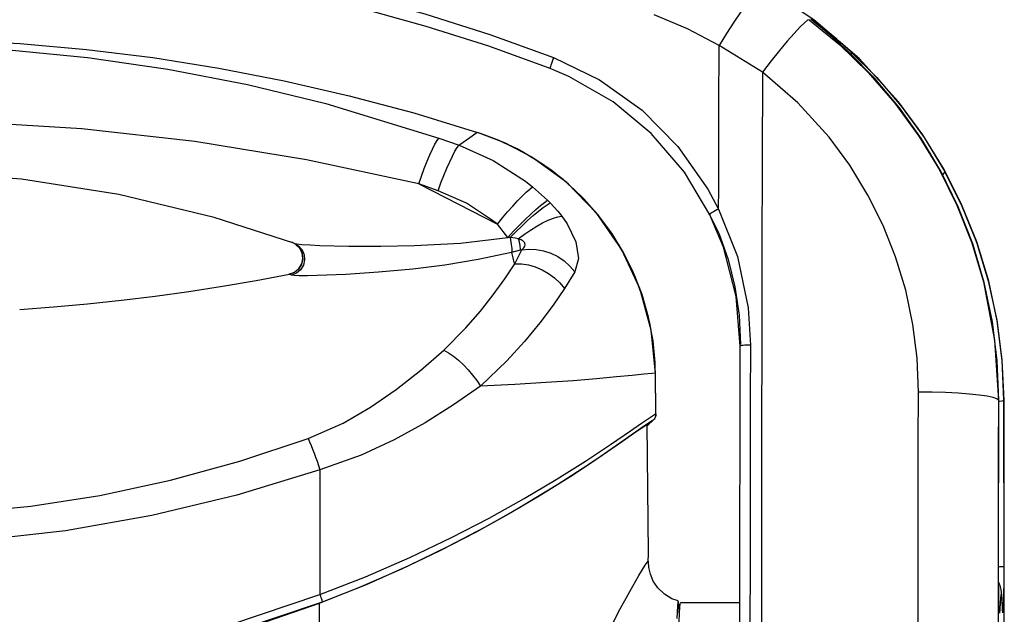
# Model space of a CAD drawing. Units: inches. Extents: x 561 to 1337, y 0 to 1080.
# Drawn here: x 985 to 1059, y 602 to 647 of the extents above; entities that cross this region are included whole.
import ezdxf

# ---------------------------------------------------------------- set-up
doc = ezdxf.new("R2010")
doc.units = ezdxf.units.IN
doc.header["$MEASUREMENT"] = 0

# ---------------------------------------------------------------- blocks, each defined once
blk = doc.blocks.new('block 37')
at = {"color": 7, "lineweight": 25, "true_color": 0xffffff}
blk.add_lwpolyline([(1058.713, 602.299), (1058.711, 602.33), (1058.705, 602.469), (1058.697, 602.748), (1058.688, 603.166)], dxfattribs=at)
blk = doc.blocks.new('block 39')
at = {"color": 7, "lineweight": 25, "true_color": 0xffffff}
blk.add_lwpolyline([(1058.969, 602.491), (1058.961, 602.662), (1058.931, 603.176), (1058.893, 603.604), (1058.856, 603.845), (1058.807, 604.048), (1058.735, 604.253), (1058.676, 604.371)], dxfattribs=at)
blk = doc.blocks.new('block 41')
at = {"color": 7, "lineweight": 25, "true_color": 0xffffff}
blk.add_open_spline([(1045.172, 646.211), (1045.172, 646.211), (1045.152, 646.227), (1045.152, 646.227), (1045.152, 646.227), (1044.926, 646.414), (1044.926, 646.414), (1044.926, 646.414), (1044.782, 646.536), (1044.782, 646.536), (1044.782, 646.536), (1044.751, 646.564), (1044.751, 646.564)], degree=3, knots=[0, 0, 0, 0, 1, 1, 1, 2, 2, 2, 3, 3, 3, 4, 4, 4, 4], dxfattribs=at)
blk = doc.blocks.new('block 42')
at = {"color": 7, "lineweight": 25, "true_color": 0xffffff}
blk.add_lwpolyline([(1047.531, 644.292), (1047.136, 644.656), (1046.491, 645.223), (1045.951, 645.677), (1045.738, 645.848)], dxfattribs=at)
blk = doc.blocks.new('block 43')
at = {"color": 7, "lineweight": 25, "true_color": 0xffffff}
blk.add_open_spline([(1058.978, 602.303), (1058.978, 602.304), (1058.974, 602.384), (1058.974, 602.384), (1058.974, 602.384), (1058.972, 602.432), (1058.972, 602.432)], degree=3, knots=[0, 0, 0, 0, 1, 1, 1, 2, 2, 2, 2], dxfattribs=at)
blk = doc.blocks.new('block 44')
at = {"color": 7, "lineweight": 25, "true_color": 0xffffff}
blk.add_lwpolyline([(1039.209, 602.834), (1034.751, 602.834)], dxfattribs=at)
blk = doc.blocks.new('block 46')
at = {"color": 7, "lineweight": 25, "true_color": 0xffffff}
blk.add_lwpolyline([(1032.321, 605.924), (1032.329, 606.559), (1032.237, 616.267)], dxfattribs=at)
blk = doc.blocks.new('block 52')
at = {"color": 7, "lineweight": 25, "true_color": 0xffffff}
blk.add_lwpolyline([(1034.574, 602.98), (1034.092, 603.152), (1033.532, 603.498), (1033.047, 603.966), (1032.702, 604.476), (1032.478, 604.998), (1032.36, 605.507), (1032.332, 605.924)], dxfattribs=at)
blk = doc.blocks.new('block 67')
at = {"color": 7, "lineweight": 25, "true_color": 0xffffff}
blk.add_lwpolyline([(1005.734, 629.842), (1005.753, 629.831), (1005.844, 629.769), (1005.982, 629.648), (1006.17, 629.399), (1006.3, 629.078), (1006.334, 628.689), (1006.235, 628.284), (1006.007, 627.933), (1005.744, 627.717), (1005.482, 627.594), (1005.289, 627.551)], dxfattribs=at)
blk = doc.blocks.new('block 68')
at = {"color": 7, "lineweight": 25, "true_color": 0xffffff}
blk.add_lwpolyline([(1032.88, 617.044), (1032.866, 620.205)], dxfattribs=at)
blk = doc.blocks.new('block 69')
at = {"color": 7, "lineweight": 25, "true_color": 0xffffff}
blk.add_lwpolyline([(1032.848, 620.279), (1032.839, 620.911), (1032.679, 622.538), (1032.343, 624.313), (1031.852, 626.022), (1031.218, 627.65), (1030.453, 629.19), (1029.57, 630.633), (1028.579, 631.974), (1027.495, 633.206), (1026.328, 634.324), (1025.092, 635.327), (1023.8, 636.21), (1022.464, 636.974), (1021.098, 637.618), (1019.713, 638.144), (1019.473, 638.215)], dxfattribs=at)
blk = doc.blocks.new('block 311')
at = {"color": 7, "lineweight": 25, "true_color": 0xffffff}
blk.add_lwpolyline([(985.953, 652.208), (990.903, 651.852), (995.833, 651.304), (1000.768, 650.56), (1005.669, 649.624), (1010.621, 648.475), (1015.522, 647.13), (1020.395, 645.581), (1025.201, 643.839)], dxfattribs=at)
blk = doc.blocks.new('block 312')
at = {"color": 7, "lineweight": 25, "true_color": 0xffffff}
blk.add_lwpolyline([(1025.201, 643.839), (1025.142, 643.688), (1025.087, 643.539), (1025.038, 643.398), (1024.997, 643.271), (1024.966, 643.165), (1024.947, 643.084), (1024.94, 643.033), (1024.946, 643.013)], dxfattribs=at)
blk = doc.blocks.new('block 313')
at = {"color": 7, "lineweight": 25, "true_color": 0xffffff}
blk.add_lwpolyline([(1024.946, 643.013), (1020.318, 644.69), (1015.628, 646.187), (1010.852, 647.509), (1006.026, 648.646), (1001.064, 649.609), (996.066, 650.376), (991.006, 650.947), (985.927, 651.315)], dxfattribs=at)
blk = doc.blocks.new('block 315')
at = {"color": 7, "lineweight": 25, "true_color": 0xffffff}
blk.add_lwpolyline([(1052.639, 618.692), (1052.537, 621.242), (1052.224, 623.773), (1051.684, 626.34), (1050.926, 628.851), (1049.984, 631.22), (1048.847, 633.502), (1047.479, 635.743), (1045.92, 637.858), (1043.576, 640.438), (1040.903, 642.758)], dxfattribs=at)
blk = doc.blocks.new('block 316')
at = {"color": 7, "lineweight": 25, "true_color": 0xffffff}
blk.add_lwpolyline([(1052.611, 588.382), (1052.612, 592.177), (1052.614, 595.971), (1052.616, 599.764), (1052.619, 603.555), (1052.623, 607.344), (1052.627, 611.13), (1052.633, 614.913), (1052.639, 618.692)], dxfattribs=at)
blk = doc.blocks.new('block 318')
at = {"color": 7, "lineweight": 25, "true_color": 0xffffff}
blk.add_lwpolyline([(1040.903, 642.758), (1040.884, 636.062), (1040.868, 629.345), (1040.854, 622.612), (1040.842, 615.863), (1040.833, 609.102), (1040.826, 602.332), (1040.821, 595.556), (1040.819, 588.775)], dxfattribs=at)
blk = doc.blocks.new('block 328')
at = {"color": 7, "lineweight": 25, "true_color": 0xffffff}
blk.add_lwpolyline([(1058.652, 618.088), (1058.545, 618.189), (1058.264, 618.288), (1057.818, 618.381), (1057.218, 618.466), (1056.482, 618.54), (1055.631, 618.601), (1054.688, 618.647), (1053.682, 618.678), (1052.639, 618.692)], dxfattribs=at)
blk = doc.blocks.new('block 329')
at = {"color": 7, "lineweight": 25, "true_color": 0xffffff}
blk.add_lwpolyline([(1058.652, 618.088), (1058.645, 614.118), (1058.64, 610.143), (1058.635, 606.166), (1058.631, 602.185), (1058.628, 598.202), (1058.626, 594.217), (1058.625, 590.231), (1058.624, 586.245)], dxfattribs=at)
blk = doc.blocks.new('block 334')
at = {"color": 7, "lineweight": 25, "true_color": 0xffffff}
blk.add_lwpolyline([(1037.613, 632.455), (1037.616, 633.995), (1037.62, 635.534), (1037.624, 637.072), (1037.629, 638.609), (1037.633, 640.144), (1037.637, 641.679), (1037.642, 643.212), (1037.646, 644.744)], dxfattribs=at)
blk = doc.blocks.new('block 335')
at = {"color": 7, "lineweight": 25, "true_color": 0xffffff}
blk.add_lwpolyline([(1040.903, 642.758), (1037.646, 644.744)], dxfattribs=at)
blk = doc.blocks.new('block 336')
at = {"color": 7, "lineweight": 25, "true_color": 0xffffff}
blk.add_lwpolyline([(1040, 622.22), (1039.992, 618.055), (1039.986, 613.885), (1039.98, 609.711), (1039.975, 605.533), (1039.972, 601.353), (1039.969, 597.17), (1039.967, 592.985), (1039.966, 588.799)], dxfattribs=at)
blk = doc.blocks.new('block 337')
at = {"color": 7, "lineweight": 25, "true_color": 0xffffff}
blk.add_lwpolyline([(1037.613, 632.455), (1039.022, 628.89), (1039.833, 625.025), (1040, 622.22)], dxfattribs=at)
blk = doc.blocks.new('block 343')
at = {"color": 7, "lineweight": 25, "true_color": 0xffffff}
blk.add_lwpolyline([(1037.646, 644.744), (1035.27, 646.01), (1032.763, 647.06)], dxfattribs=at)
blk = doc.blocks.new('block 344')
at = {"color": 7, "lineweight": 25, "true_color": 0xffffff}
blk.add_lwpolyline([(1025.201, 643.839), (1028.651, 642.167), (1031.856, 639.878), (1034.547, 637.167), (1036.807, 633.959), (1037.613, 632.455)], dxfattribs=at)
blk = doc.blocks.new('block 345')
at = {"color": 7, "lineweight": 25, "true_color": 0xffffff}
blk.add_lwpolyline([(1039.202, 588.793), (1039.203, 592.969), (1039.205, 597.145), (1039.208, 601.319), (1039.212, 605.49), (1039.217, 609.659), (1039.222, 613.823), (1039.229, 617.984), (1039.236, 622.139)], dxfattribs=at)
blk = doc.blocks.new('block 346')
at = {"color": 7, "lineweight": 25, "true_color": 0xffffff}
blk.add_lwpolyline([(1040, 622.22), (1039.85, 622.219), (1039.706, 622.214), (1039.572, 622.207), (1039.456, 622.197), (1039.361, 622.185), (1039.291, 622.171), (1039.248, 622.155), (1039.236, 622.139)], dxfattribs=at)
blk = doc.blocks.new('block 351')
at = {"color": 7, "lineweight": 25, "true_color": 0xffffff}
blk.add_lwpolyline([(1044.432, 646.691), (1044.304, 646.654), (1044.064, 646.465), (1043.72, 646.129), (1043.283, 645.658), (1042.765, 645.066), (1042.184, 644.371), (1041.557, 643.593), (1040.903, 642.758)], dxfattribs=at)
blk = doc.blocks.new('block 352')
at = {"color": 7, "lineweight": 25, "true_color": 0xffffff}
blk.add_lwpolyline([(1044.432, 646.691), (1046.732, 644.801), (1048.866, 642.728), (1050.873, 640.416), (1052.674, 637.943), (1054.215, 635.402), (1055.539, 632.741), (1056.665, 629.9), (1057.545, 626.972), (1058.373, 622.6), (1058.652, 618.088)], dxfattribs=at)
blk = doc.blocks.new('block 353')
at = {"color": 7, "lineweight": 25, "true_color": 0xffffff}
blk.add_lwpolyline([(1039.236, 622.139), (1038.931, 625.866), (1037.974, 629.589), (1036.955, 632.022)], dxfattribs=at)
blk = doc.blocks.new('block 354')
at = {"color": 7, "lineweight": 25, "true_color": 0xffffff}
blk.add_lwpolyline([(1037.613, 632.455), (1037.477, 632.387), (1037.347, 632.318), (1037.229, 632.25), (1037.127, 632.186), (1037.046, 632.13), (1036.989, 632.082), (1036.958, 632.046), (1036.955, 632.022)], dxfattribs=at)
blk = doc.blocks.new('block 359')
at = {"color": 7, "lineweight": 25, "true_color": 0xffffff}
blk.add_lwpolyline([(1036.955, 632.022), (1035.044, 635.216), (1032.549, 638.124), (1029.678, 640.504), (1026.342, 642.421), (1024.946, 643.013)], dxfattribs=at)
blk = doc.blocks.new('block 371')
at = {"color": 7, "lineweight": 25, "true_color": 0xffffff}
blk.add_lwpolyline([(1040.884, 649.05), (1040.731, 649.014), (1040.485, 648.81), (1040.154, 648.444), (1039.747, 647.928), (1039.277, 647.278), (1038.759, 646.514), (1038.21, 645.66), (1037.646, 644.744)], dxfattribs=at)
blk = doc.blocks.new('block 377')
at = {"color": 7, "lineweight": 25, "true_color": 0xffffff}
blk.add_lwpolyline([(1044.769, 646.691), (1041.212, 649.05)], dxfattribs=at)
blk = doc.blocks.new('block 378')
at = {"color": 7, "lineweight": 25, "true_color": 0xffffff}
blk.add_lwpolyline([(1059.077, 618.088), (1058.948, 621.072), (1058.572, 624.034), (1057.927, 627.039), (1057.028, 629.978), (1055.916, 632.751), (1054.577, 635.422), (1052.97, 638.045), (1051.145, 640.522), (1048.174, 643.779), (1046.632, 645.099)], dxfattribs=at)
blk = doc.blocks.new('block 379')
at = {"color": 7, "lineweight": 25, "true_color": 0xffffff}
blk.add_lwpolyline([(1046.243, 645.431), (1044.769, 646.691)], dxfattribs=at)
blk = doc.blocks.new('block 380')
at = {"color": 7, "lineweight": 25, "true_color": 0xffffff}
blk.add_lwpolyline([(1059.077, 618.088), (1059.045, 618.088)], dxfattribs=at)
blk = doc.blocks.new('block 381')
at = {"color": 7, "lineweight": 25, "true_color": 0xffffff}
blk.add_lwpolyline([(1054.599, 635.299), (1055.907, 632.679), (1056.999, 629.954), (1057.886, 627.061), (1058.527, 624.098), (1058.912, 621.117), (1059.045, 618.088)], dxfattribs=at)
blk = doc.blocks.new('block 382')
at = {"color": 7, "lineweight": 25, "true_color": 0xffffff}
blk.add_lwpolyline([(1047.536, 644.31), (1049.509, 642.341), (1051.351, 640.189), (1053.064, 637.828), (1054.599, 635.299)], dxfattribs=at)
blk = doc.blocks.new('block 383')
at = {"color": 7, "lineweight": 25, "true_color": 0xffffff}
blk.add_lwpolyline([(1047.35, 644.31), (1046.195, 645.351), (1045.278, 646.123), (1045.171, 646.211)], dxfattribs=at)
blk = doc.blocks.new('block 384')
at = {"color": 7, "lineweight": 25, "true_color": 0xffffff}
blk.add_lwpolyline([(1045.74, 645.85), (1045.769, 645.827), (1046.314, 645.383), (1046.923, 644.862), (1047.536, 644.31)], dxfattribs=at)
blk = doc.blocks.new('block 385')
at = {"color": 7, "lineweight": 25, "true_color": 0xffffff}
blk.add_lwpolyline([(1054.317, 635.299), (1052.859, 637.74), (1051.213, 640.057), (1049.364, 642.265), (1047.35, 644.31)], dxfattribs=at)
blk = doc.blocks.new('block 386')
at = {"color": 7, "lineweight": 25, "true_color": 0xffffff}
blk.add_lwpolyline([(1058.684, 618.088), (1058.566, 621.04), (1058.207, 623.968), (1057.589, 626.934), (1056.726, 629.831), (1055.638, 632.61), (1054.317, 635.299)], dxfattribs=at)
blk = doc.blocks.new('block 387')
at = {"color": 7, "lineweight": 25, "true_color": 0xffffff}
blk.add_lwpolyline([(1058.684, 618.088), (1058.652, 618.088)], dxfattribs=at)
blk = doc.blocks.new('block 390')
at = {"color": 7, "lineweight": 25, "true_color": 0xffffff}
blk.add_lwpolyline([(1058.672, 605.591), (1058.684, 618.088)], dxfattribs=at)
blk = doc.blocks.new('block 391')
at = {"color": 7, "lineweight": 25, "true_color": 0xffffff}
blk.add_lwpolyline([(1058.689, 603.166), (1058.682, 603.545), (1058.674, 604.583), (1058.672, 605.591)], dxfattribs=at)
blk = doc.blocks.new('block 392')
at = {"color": 7, "lineweight": 25, "true_color": 0xffffff}
blk.add_lwpolyline([(1058.975, 602.322), (1058.928, 603.152), (1058.878, 603.534), (1058.83, 603.435), (1058.781, 602.853), (1058.754, 602.322)], dxfattribs=at)
blk = doc.blocks.new('block 393')
at = {"color": 7, "lineweight": 25, "true_color": 0xffffff}
blk.add_lwpolyline([(1059.057, 605.591), (1059.054, 604.451), (1059.045, 603.429), (1059.03, 602.642), (1059.012, 602.176), (1058.992, 602.082), (1058.975, 602.322)], dxfattribs=at)
blk = doc.blocks.new('block 394')
at = {"color": 7, "lineweight": 25, "true_color": 0xffffff}
blk.add_lwpolyline([(1059.045, 618.088), (1059.057, 605.591)], dxfattribs=at)
blk = doc.blocks.new('block 395')
at = {"color": 7, "lineweight": 25, "true_color": 0xffffff}
blk.add_lwpolyline([(1059.1, 599.587), (1059.098, 602.185), (1059.094, 606.166), (1059.089, 610.143), (1059.084, 614.118), (1059.077, 618.088)], dxfattribs=at)
blk = doc.blocks.new('block 413')
at = {"color": 7, "lineweight": 25, "true_color": 0xffffff}
blk.add_lwpolyline([(1054.599, 635.299), (1054.603, 635.284), (1054.593, 635.223), (1054.446, 635.035)], dxfattribs=at)
blk = doc.blocks.new('block 414')
at = {"color": 7, "lineweight": 25, "true_color": 0xffffff}
blk.add_lwpolyline([(1034.751, 570.454), (1034.722, 570.542), (1034.693, 570.807), (1034.664, 571.246), (1034.636, 571.853), (1034.61, 572.623), (1034.585, 573.546), (1034.562, 574.612), (1034.541, 575.81), (1034.523, 577.127), (1034.507, 578.549), (1034.493, 580.059), (1034.483, 581.641), (1034.475, 583.278), (1034.47, 584.951), (1034.469, 586.644), (1034.47, 588.336), (1034.475, 590.01), (1034.483, 591.647), (1034.493, 593.229), (1034.507, 594.739), (1034.523, 596.16), (1034.541, 597.477), (1034.562, 598.675), (1034.585, 599.742), (1034.61, 600.665), (1034.636, 601.434), (1034.664, 602.041), (1034.693, 602.48), (1034.722, 602.745), (1034.751, 602.834)], dxfattribs=at)
blk = doc.blocks.new('block 463')
at = {"color": 7, "lineweight": 25, "true_color": 0xffffff}
blk.add_lwpolyline([(1034.659, 601.88), (1034.619, 602.616), (1034.591, 602.886), (1034.562, 602.971), (1034.536, 602.873), (1034.51, 602.616), (1034.458, 601.664)], dxfattribs=at)
blk = doc.blocks.new('block 498')
at = {"color": 7, "lineweight": 25, "true_color": 0xffffff}
blk.add_open_spline([(1007.628, 612.838), (1007.628, 612.838), (1001.371, 610.942), (1001.371, 610.942), (1001.371, 610.942), (994.98, 609.402), (994.98, 609.402), (994.98, 609.402), (988.497, 608.255), (988.497, 608.255), (988.497, 608.255), (981.96, 607.535), (981.96, 607.535), (981.96, 607.535), (975.411, 607.276), (975.411, 607.276), (975.411, 607.276), (969.559, 607.449), (969.559, 607.449), (969.559, 607.449), (963.729, 607.985), (963.729, 607.985), (963.729, 607.985), (957.954, 608.866), (957.954, 608.866), (957.954, 608.866), (952.05, 610.121), (952.05, 610.121), (952.05, 610.121), (946.23, 611.692), (946.23, 611.692), (946.23, 611.692), (940.513, 613.544), (940.513, 613.544)], degree=3, knots=[0, 0, 0, 0, 1, 1, 1, 2, 2, 2, 3, 3, 3, 4, 4, 4, 5, 5, 5, 6, 6, 6, 7, 7, 7, 8, 8, 8, 9, 9, 9, 10, 10, 10, 11, 11, 11, 11], dxfattribs=at)
blk = doc.blocks.new('block 499')
at = {"color": 7, "lineweight": 25, "true_color": 0xffffff}
blk.add_lwpolyline([(1007.628, 612.838), (1007.628, 603.46)], dxfattribs=at)
blk = doc.blocks.new('block 500')
at = {"color": 7, "lineweight": 25, "true_color": 0xffffff}
blk.add_open_spline([(940.512, 603.606), (940.512, 603.606), (945.833, 601.742), (945.833, 601.742), (945.833, 601.742), (951.274, 600.196), (951.274, 600.196), (951.274, 600.196), (956.803, 598.98), (956.803, 598.98), (956.803, 598.98), (964.245, 597.889), (964.245, 597.889), (964.245, 597.889), (971.79, 597.394), (971.79, 597.394), (971.79, 597.394), (979.356, 597.498), (979.356, 597.498), (979.356, 597.498), (986.865, 598.204), (986.865, 598.204), (986.865, 598.204), (993.917, 599.433), (993.917, 599.433), (993.917, 599.433), (1000.859, 601.191), (1000.859, 601.191), (1000.859, 601.191), (1007.628, 603.46), (1007.628, 603.46)], degree=3, knots=[0, 0, 0, 0, 1, 1, 1, 2, 2, 2, 3, 3, 3, 4, 4, 4, 5, 5, 5, 6, 6, 6, 7, 7, 7, 8, 8, 8, 9, 9, 9, 10, 10, 10, 10], dxfattribs=at)
blk = doc.blocks.new('block 502')
at = {"color": 7, "lineweight": 25, "true_color": 0xffffff}
blk.add_lwpolyline([(941.513, 615.972), (945.635, 614.51), (949.82, 613.202), (954.097, 612.057), (958.429, 611.1), (962.611, 610.377), (966.828, 609.851), (971.117, 609.53), (975.419, 609.428), (980.663, 609.604), (985.891, 610.104), (991.072, 610.915), (996.375, 612.064), (1001.605, 613.502), (1006.742, 615.198)], dxfattribs=at)
blk = doc.blocks.new('block 503')
at = {"color": 7, "lineweight": 25, "true_color": 0xffffff}
blk.add_lwpolyline([(1006.742, 615.198), (1006.847, 614.949), (1006.956, 614.681), (1007.067, 614.399), (1007.18, 614.103), (1007.294, 613.796), (1007.407, 613.481), (1007.519, 613.161), (1007.628, 612.838)], dxfattribs=at)
blk = doc.blocks.new('block 507')
at = {"color": 7, "lineweight": 25, "true_color": 0xffffff}
blk.add_lwpolyline([(985.044, 624.902), (987.597, 625.089), (990.147, 625.318), (992.692, 625.588), (995.232, 625.9), (997.768, 626.252), (1000.297, 626.646), (1002.819, 627.08), (1005.335, 627.555)], dxfattribs=at)
blk = doc.blocks.new('block 508')
at = {"color": 7, "lineweight": 25, "true_color": 0xffffff}
blk.add_lwpolyline([(1005.486, 627.488), (1005.335, 627.555)], dxfattribs=at)
blk = doc.blocks.new('block 509')
at = {"color": 7, "lineweight": 25, "true_color": 0xffffff}
blk.add_lwpolyline([(1022.046, 629.184), (1019.518, 628.647), (1017.026, 628.243), (1014.601, 627.943), (1012.023, 627.701), (1009.585, 627.537), (1007.418, 627.448), (1006.688, 627.434), (1006.073, 627.436), (1005.699, 627.453), (1005.486, 627.488)], dxfattribs=at)
blk = doc.blocks.new('block 510')
at = {"color": 7, "lineweight": 25, "true_color": 0xffffff}
blk.add_lwpolyline([(1022.276, 628.327), (1022.245, 628.441), (1022.215, 628.553), (1022.185, 628.663), (1022.156, 628.771), (1022.128, 628.877), (1022.1, 628.981), (1022.073, 629.083), (1022.046, 629.184)], dxfattribs=at)
blk = doc.blocks.new('block 511')
at = {"color": 7, "lineweight": 25, "true_color": 0xffffff}
blk.add_lwpolyline([(1016.934, 621.849), (1018.608, 623.519), (1019.698, 624.768), (1020.666, 625.996), (1021.528, 627.197), (1022.276, 628.327)], dxfattribs=at)
blk = doc.blocks.new('block 512')
at = {"color": 7, "lineweight": 25, "true_color": 0xffffff}
blk.add_lwpolyline([(1006.742, 615.198), (1009.384, 616.357), (1011.435, 617.546), (1013.365, 618.88), (1015.209, 620.336), (1016.934, 621.849)], dxfattribs=at)
blk = doc.blocks.new('block 523')
at = {"color": 7, "lineweight": 25, "true_color": 0xffffff}
blk.add_lwpolyline([(1032.627, 616.541), (1032.48, 616.456), (1032.043, 616.156), (1031.365, 615.677), (1029.929, 614.665), (1028.047, 613.379), (1025.521, 611.738), (1022.587, 609.956), (1020.01, 608.502), (1017.229, 607.042), (1014.283, 605.614), (1011.095, 604.204), (1007.787, 602.881)], dxfattribs=at)
blk = doc.blocks.new('block 524')
at = {"color": 7, "lineweight": 25, "true_color": 0xffffff}
blk.add_lwpolyline([(1032.659, 616.56), (1032.613, 616.523), (1032.566, 616.487), (1032.52, 616.451), (1032.473, 616.415), (1032.426, 616.379), (1032.379, 616.343), (1032.333, 616.307), (1032.286, 616.271)], dxfattribs=at)
blk = doc.blocks.new('block 525')
at = {"color": 7, "lineweight": 25, "true_color": 0xffffff}
blk.add_lwpolyline([(1032.286, 616.271), (1032.057, 616.137), (1031.492, 615.749), (1030.382, 614.971), (1028.853, 613.916), (1026.686, 612.477), (1024.11, 610.86), (1021.819, 609.51), (1019.321, 608.128), (1016.651, 606.75), (1013.754, 605.371), (1010.709, 604.043), (1007.565, 602.797)], dxfattribs=at)
blk = doc.blocks.new('block 526')
at = {"color": 7, "lineweight": 25, "true_color": 0xffffff}
blk.add_lwpolyline([(1007.565, 602.797), (1003.58, 601.401), (999.532, 600.181), (995.394, 599.134), (991.21, 598.274), (983.829, 597.227), (976.388, 596.763), (974.243, 596.802)], dxfattribs=at)
blk = doc.blocks.new('block 527')
at = {"color": 7, "lineweight": 25, "true_color": 0xffffff}
blk.add_lwpolyline([(1007.628, 603.46), (1007.669, 603.35), (1007.705, 603.243), (1007.736, 603.145), (1007.762, 603.059), (1007.78, 602.986), (1007.79, 602.932), (1007.793, 602.896), (1007.787, 602.881)], dxfattribs=at)
blk = doc.blocks.new('block 529')
at = {"color": 7, "lineweight": 25, "true_color": 0xffffff}
blk.add_open_spline([(1019.693, 619.122), (1019.693, 619.122), (1017.673, 617.726), (1017.673, 617.726), (1017.673, 617.726), (1015.533, 616.384), (1015.533, 616.384), (1015.533, 616.384), (1013.2, 615.095), (1013.2, 615.095), (1013.2, 615.095), (1010.735, 613.947), (1010.735, 613.947), (1010.735, 613.947), (1007.628, 612.838), (1007.628, 612.838)], degree=3, knots=[0, 0, 0, 0, 1, 1, 1, 2, 2, 2, 3, 3, 3, 4, 4, 4, 5, 5, 5, 5], dxfattribs=at)
blk = doc.blocks.new('block 530')
at = {"color": 7, "lineweight": 25, "true_color": 0xffffff}
blk.add_lwpolyline([(1032.863, 620.105), (1032.59, 620.082), (1032.01, 620.026), (1031.121, 619.94), (1029.936, 619.828), (1028.44, 619.694), (1026.664, 619.546), (1024.64, 619.396), (1022.278, 619.247), (1019.693, 619.122)], dxfattribs=at)
blk = doc.blocks.new('block 531')
at = {"color": 7, "lineweight": 25, "true_color": 0xffffff}
blk.add_lwpolyline([(1032.901, 617.059), (1032.863, 620.105)], dxfattribs=at)
blk = doc.blocks.new('block 532')
at = {"color": 7, "lineweight": 25, "true_color": 0xffffff}
blk.add_open_spline([(1007.628, 603.46), (1007.628, 603.46), (1011.061, 604.806), (1011.061, 604.806), (1011.061, 604.806), (1014.377, 606.246), (1014.377, 606.246), (1014.377, 606.246), (1017.516, 607.742), (1017.516, 607.742), (1017.516, 607.742), (1020.357, 609.215), (1020.357, 609.215), (1020.357, 609.215), (1022.995, 610.685), (1022.995, 610.685), (1022.995, 610.685), (1025.387, 612.106), (1025.387, 612.106), (1025.387, 612.106), (1027.59, 613.493), (1027.59, 613.493), (1027.59, 613.493), (1029.478, 614.738), (1029.478, 614.738), (1029.478, 614.738), (1030.992, 615.771), (1030.992, 615.771), (1030.992, 615.771), (1031.816, 616.342), (1031.816, 616.342), (1031.816, 616.342), (1032.42, 616.758), (1032.42, 616.758), (1032.42, 616.758), (1032.786, 617), (1032.786, 617), (1032.786, 617), (1032.901, 617.059), (1032.901, 617.059)], degree=3, knots=[0, 0, 0, 0, 1, 1, 1, 2, 2, 2, 3, 3, 3, 4, 4, 4, 5, 5, 5, 6, 6, 6, 7, 7, 7, 8, 8, 8, 9, 9, 9, 10, 10, 10, 11, 11, 11, 12, 12, 12, 13, 13, 13, 13], dxfattribs=at)
blk = doc.blocks.new('block 533')
at = {"color": 7, "lineweight": 25, "true_color": 0xffffff}
blk.add_lwpolyline([(1032.901, 617.059), (1032.897, 616.987), (1032.886, 616.916), (1032.866, 616.847), (1032.839, 616.781), (1032.804, 616.718), (1032.762, 616.66), (1032.714, 616.607), (1032.659, 616.56)], dxfattribs=at)
blk = doc.blocks.new('block 534')
at = {"color": 7, "lineweight": 25, "true_color": 0xffffff}
blk.add_lwpolyline([(1016.934, 621.849), (1017.301, 621.641), (1017.676, 621.383), (1018.052, 621.08), (1018.421, 620.738), (1018.777, 620.364), (1019.112, 619.965), (1019.419, 619.548), (1019.693, 619.122)], dxfattribs=at)
blk = doc.blocks.new('block 537')
at = {"color": 7, "lineweight": 25, "true_color": 0xffffff}
blk.add_lwpolyline([(1022.276, 628.327), (1022.783, 628.323), (1023.302, 628.248), (1023.822, 628.101), (1024.329, 627.888), (1024.813, 627.613), (1025.264, 627.281), (1025.671, 626.9), (1026.024, 626.479)], dxfattribs=at)
blk = doc.blocks.new('block 538')
at = {"color": 7, "lineweight": 25, "true_color": 0xffffff}
blk.add_lwpolyline([(1026.024, 626.479), (1025.164, 625.236), (1024.166, 623.904), (1023.003, 622.487), (1021.681, 621.032), (1019.693, 619.122)], dxfattribs=at)
blk = doc.blocks.new('block 539')
at = {"color": 7, "lineweight": 25, "true_color": 0xffffff}
blk.add_lwpolyline([(1026.809, 627.738), (1026.024, 626.479)], dxfattribs=at)
blk = doc.blocks.new('block 540')
at = {"color": 7, "lineweight": 25, "true_color": 0xffffff}
blk.add_lwpolyline([(1025.821, 631.92), (1026.223, 631.338), (1026.865, 629.997), (1027.07, 628.723), (1026.809, 627.738)], dxfattribs=at)
blk = doc.blocks.new('block 541')
at = {"color": 7, "lineweight": 25, "true_color": 0xffffff}
blk.add_lwpolyline([(1024.948, 632.921), (1025.524, 632.291), (1025.821, 631.92)], dxfattribs=at)
blk = doc.blocks.new('block 542')
at = {"color": 7, "lineweight": 25, "true_color": 0xffffff}
blk.add_lwpolyline([(1024.743, 633.121), (1024.948, 632.921)], dxfattribs=at)
blk = doc.blocks.new('block 543')
at = {"color": 7, "lineweight": 25, "true_color": 0xffffff}
blk.add_lwpolyline([(1023.624, 634.116), (1024.743, 633.121)], dxfattribs=at)
blk = doc.blocks.new('block 544')
at = {"color": 7, "lineweight": 25, "true_color": 0xffffff}
blk.add_lwpolyline([(1018.097, 637.258), (1020.665, 636.107), (1023.087, 634.542), (1023.624, 634.116)], dxfattribs=at)
blk = doc.blocks.new('block 545')
at = {"color": 7, "lineweight": 25, "true_color": 0xffffff}
blk.add_lwpolyline([(1018.097, 637.258), (1018.16, 637.303), (1018.898, 637.835), (1019.344, 638.146), (1019.481, 638.22)], dxfattribs=at)
blk = doc.blocks.new('block 546')
at = {"color": 7, "lineweight": 25, "true_color": 0xffffff}
blk.add_lwpolyline([(1032.863, 620.105), (1032.749, 621.951), (1032.459, 623.777), (1031.995, 625.567), (1031.363, 627.304), (1030.568, 628.973), (1029.616, 630.559), (1028.518, 632.046), (1027.282, 633.421), (1025.92, 634.672), (1024.446, 635.787), (1022.871, 636.755), (1021.211, 637.569), (1019.481, 638.22)], dxfattribs=at)
blk = doc.blocks.new('block 557')
at = {"color": 7, "lineweight": 25, "true_color": 0xffffff}
blk.add_lwpolyline([(1021.763, 630.315), (1020.971, 631.308)], dxfattribs=at)
blk = doc.blocks.new('block 558')
at = {"color": 7, "lineweight": 25, "true_color": 0xffffff}
blk.add_lwpolyline([(1005.665, 629.879), (1005.893, 629.831), (1006.273, 629.791), (1006.898, 629.749), (1007.628, 629.716), (1009.797, 629.66), (1012.201, 629.653), (1014.727, 629.704), (1018.189, 629.895), (1021.763, 630.315)], dxfattribs=at)
blk = doc.blocks.new('block 559')
at = {"color": 7, "lineweight": 25, "true_color": 0xffffff}
blk.add_lwpolyline([(1005.665, 629.879), (999.669, 631.812), (992.494, 633.541), (985.191, 634.687), (977.589, 635.243), (969.962, 635.164), (963.348, 634.577), (956.797, 633.513), (950.195, 631.937), (943.735, 629.879)], dxfattribs=at)
blk = doc.blocks.new('block 563')
at = {"color": 7, "lineweight": 25, "true_color": 0xffffff}
blk.add_lwpolyline([(1015.055, 634.343), (1006.615, 636.163), (998.211, 637.538), (989.729, 638.488), (981.059, 639.021), (972.353, 639.125), (965.942, 638.927), (959.545, 638.495), (953.182, 637.829), (943.559, 636.356), (934.036, 634.343)], dxfattribs=at)
blk = doc.blocks.new('block 564')
at = {"color": 7, "lineweight": 25, "true_color": 0xffffff}
blk.add_lwpolyline([(1015.055, 634.343), (1020.971, 631.308)], dxfattribs=at)
blk = doc.blocks.new('block 566')
at = {"color": 7, "lineweight": 25, "true_color": 0xffffff}
blk.add_lwpolyline([(932.608, 637.788), (938.936, 639.769), (945.363, 641.434), (951.869, 642.771), (958.621, 643.792), (965.433, 644.458), (972.268, 644.765), (978.248, 644.737), (984.219, 644.433), (990.156, 643.855), (996.193, 642.979), (1002.175, 641.819), (1008.082, 640.381), (1016.578, 637.788)], dxfattribs=at)
blk = doc.blocks.new('block 567')
at = {"color": 7, "lineweight": 25, "true_color": 0xffffff}
blk.add_lwpolyline([(1015.055, 634.343), (1015.257, 634.931), (1015.467, 635.503), (1015.68, 636.042), (1015.889, 636.534), (1016.088, 636.966), (1016.273, 637.325), (1016.438, 637.602), (1016.578, 637.788)], dxfattribs=at)
blk = doc.blocks.new('block 568')
at = {"color": 7, "lineweight": 25, "true_color": 0xffffff}
blk.add_lwpolyline([(1022.276, 628.327), (1022.803, 629.395)], dxfattribs=at)
blk = doc.blocks.new('block 569')
at = {"color": 7, "lineweight": 25, "true_color": 0xffffff}
blk.add_lwpolyline([(1022.803, 629.395), (1023.339, 629.447), (1023.891, 629.42), (1024.446, 629.312), (1024.99, 629.128), (1025.511, 628.872), (1025.995, 628.549), (1026.431, 628.168), (1026.809, 627.738)], dxfattribs=at)
blk = doc.blocks.new('block 570')
at = {"color": 7, "lineweight": 25, "true_color": 0xffffff}
blk.add_lwpolyline([(1016.578, 637.788), (1018.097, 637.258)], dxfattribs=at)
blk = doc.blocks.new('block 572')
at = {"color": 7, "lineweight": 25, "true_color": 0xffffff}
blk.add_lwpolyline([(934.955, 639.718), (935.402, 639.844), (940.256, 641.116), (945.151, 642.22), (950.081, 643.155), (955.041, 643.92), (960.023, 644.513), (965.023, 644.934), (970.035, 645.183), (975.052, 645.259), (980.069, 645.162), (985.08, 644.892), (990.078, 644.45), (995.058, 643.836), (1000.014, 643.051), (1004.94, 642.096), (1009.831, 640.971), (1014.679, 639.679), (1019.481, 638.22)], dxfattribs=at)
blk = doc.blocks.new('block 573')
at = {"color": 7, "lineweight": 25, "true_color": 0xffffff}
blk.add_lwpolyline([(1022.686, 629.359), (1022.046, 629.184)], dxfattribs=at)
blk = doc.blocks.new('block 574')
at = {"color": 7, "lineweight": 25, "true_color": 0xffffff}
blk.add_lwpolyline([(1022.803, 629.395), (1022.686, 629.359)], dxfattribs=at)
blk = doc.blocks.new('block 575')
at = {"color": 7, "lineweight": 25, "true_color": 0xffffff}
blk.add_lwpolyline([(1005.665, 629.879), (1006.014, 629.685), (1006.282, 629.389), (1006.441, 629.021), (1006.476, 628.621), (1006.382, 628.23), (1006.17, 627.888), (1005.86, 627.632), (1005.486, 627.488)], dxfattribs=at)
blk = doc.blocks.new('block 576')
at = {"color": 7, "lineweight": 25, "true_color": 0xffffff}
blk.add_lwpolyline([(1021.922, 630.303), (1021.763, 630.315)], dxfattribs=at)
blk = doc.blocks.new('block 577')
at = {"color": 7, "lineweight": 25, "true_color": 0xffffff}
blk.add_lwpolyline([(1021.922, 630.303), (1021.96, 630.128), (1021.993, 629.956), (1022.02, 629.792), (1022.04, 629.638), (1022.052, 629.497), (1022.058, 629.373), (1022.056, 629.268), (1022.046, 629.184)], dxfattribs=at)
blk = doc.blocks.new('block 578')
at = {"color": 7, "lineweight": 25, "true_color": 0xffffff}
blk.add_lwpolyline([(1022.803, 629.395), (1022.962, 629.535), (1023.038, 629.651), (1023.068, 629.772), (1023.041, 629.898), (1023.031, 629.918), (1022.92, 630.042), (1022.753, 630.142), (1022.545, 630.22)], dxfattribs=at)
blk = doc.blocks.new('block 579')
at = {"color": 7, "lineweight": 25, "true_color": 0xffffff}
blk.add_lwpolyline([(1022.545, 630.22), (1023.003, 630.56), (1023.468, 630.876), (1023.93, 631.161), (1024.377, 631.409), (1024.799, 631.612), (1025.186, 631.767), (1025.529, 631.871), (1025.821, 631.92)], dxfattribs=at)
blk = doc.blocks.new('block 585')
at = {"color": 7, "lineweight": 25, "true_color": 0xffffff}
blk.add_lwpolyline([(1022.545, 630.22), (1022.579, 630.082), (1022.609, 629.95), (1022.635, 629.824), (1022.656, 629.707), (1022.671, 629.601), (1022.682, 629.507), (1022.686, 629.426), (1022.686, 629.359)], dxfattribs=at)
blk = doc.blocks.new('block 586')
at = {"color": 7, "lineweight": 25, "true_color": 0xffffff}
blk.add_lwpolyline([(1022.545, 630.22), (1022.345, 630.255), (1021.922, 630.303)], dxfattribs=at)
blk = doc.blocks.new('block 587')
at = {"color": 7, "lineweight": 25, "true_color": 0xffffff}
blk.add_lwpolyline([(1020.971, 631.308), (1020.539, 631.651), (1018.639, 632.884), (1016.522, 633.831)], dxfattribs=at)
blk = doc.blocks.new('block 588')
at = {"color": 7, "lineweight": 25, "true_color": 0xffffff}
blk.add_lwpolyline([(1016.522, 633.831), (1016.731, 634.415), (1016.949, 634.982), (1017.168, 635.518), (1017.384, 636.008), (1017.591, 636.437), (1017.781, 636.795), (1017.952, 637.071), (1018.097, 637.258)], dxfattribs=at)
blk = doc.blocks.new('block 589')
at = {"color": 7, "lineweight": 25, "true_color": 0xffffff}
blk.add_lwpolyline([(1020.971, 631.308), (1021.356, 631.781), (1021.746, 632.241), (1022.129, 632.677), (1022.497, 633.076), (1022.839, 633.428), (1023.146, 633.723), (1023.41, 633.955), (1023.624, 634.116)], dxfattribs=at)
blk = doc.blocks.new('block 590')
at = {"color": 7, "lineweight": 25, "true_color": 0xffffff}
blk.add_lwpolyline([(1016.522, 633.831), (1015.055, 634.343)], dxfattribs=at)
blk = doc.blocks.new('block 592')
at = {"color": 7, "lineweight": 25, "true_color": 0xffffff}
blk.add_lwpolyline([(1021.922, 630.303), (1022.359, 630.744), (1022.803, 631.175), (1023.242, 631.583), (1023.662, 631.957), (1024.053, 632.286), (1024.404, 632.561), (1024.705, 632.774), (1024.948, 632.921)], dxfattribs=at)
blk = doc.blocks.new('block 593')
at = {"color": 7, "lineweight": 25, "true_color": 0xffffff}
blk.add_lwpolyline([(1021.763, 630.315), (1022.196, 630.777), (1022.637, 631.232), (1023.071, 631.666), (1023.488, 632.066), (1023.874, 632.421), (1024.218, 632.721), (1024.51, 632.956), (1024.743, 633.121)], dxfattribs=at)
blk = doc.blocks.new('block 610')
at = {"color": 7, "lineweight": 25, "true_color": 0xffffff}
blk.add_lwpolyline([(1032.238, 616.166), (1032.356, 616.264), (1032.62, 616.501), (1032.64, 616.529)], dxfattribs=at)
blk = doc.blocks.new('block 611')
at = {"color": 7, "lineweight": 25, "true_color": 0xffffff}
blk.add_lwpolyline([(1032.86, 616.847), (1032.885, 616.906), (1032.903, 617.059)], dxfattribs=at)
blk = doc.blocks.new('block 612')
at = {"color": 7, "lineweight": 25, "true_color": 0xffffff}
blk.add_lwpolyline([(1032.661, 616.559), (1032.615, 616.523), (1032.568, 616.487), (1032.521, 616.451), (1032.475, 616.415), (1032.428, 616.379), (1032.381, 616.343), (1032.334, 616.307), (1032.288, 616.271)], dxfattribs=at)
blk = doc.blocks.new('block 614')
at = {"color": 7, "lineweight": 25, "true_color": 0xffffff}
blk.add_lwpolyline([(1032.901, 617.059), (1032.863, 620.105)], dxfattribs=at)
blk = doc.blocks.new('block 615')
at = {"color": 7, "lineweight": 25, "true_color": 0xffffff}
blk.add_lwpolyline([(989.884, 644.471), (990.08, 644.45), (995.06, 643.836), (1000.016, 643.051), (1004.943, 642.096), (1009.833, 640.971), (1014.681, 639.679), (1019.483, 638.22)], dxfattribs=at)
blk = doc.blocks.new('block 616')
at = {"color": 7, "lineweight": 25, "true_color": 0xffffff}
blk.add_lwpolyline([(1032.865, 620.105), (1032.544, 623.344), (1031.687, 626.484), (1030.312, 629.433), (1028.465, 632.113), (1026.191, 634.441), (1023.561, 636.358), (1021.576, 637.407), (1019.483, 638.22)], dxfattribs=at)
blk = doc.blocks.new('block 622')
at = {"color": 7, "lineweight": 25, "true_color": 0xffffff}
blk.add_lwpolyline([(1005.337, 627.555), (1005.728, 627.704), (1006.048, 627.974), (1006.261, 628.334), (1006.342, 628.745), (1006.282, 629.159), (1006.089, 629.53), (1005.784, 629.817), (1005.516, 629.951)], dxfattribs=at)
blk = doc.blocks.new('block 698')
at = {"color": 7, "lineweight": 25, "true_color": 0xffffff}
blk.add_lwpolyline([(1037.635, 630.649), (1038.325, 628.67), (1038.831, 626.614), (1039.146, 624.46), (1039.25, 622.264)], dxfattribs=at)
blk = doc.blocks.new('block 699')
at = {"color": 7, "lineweight": 25, "true_color": 0xffffff}
blk.add_lwpolyline([(1037.635, 630.649), (1036.892, 632.126)], dxfattribs=at)
blk = doc.blocks.new('block 1481')
at = {"color": 7, "lineweight": 25, "true_color": 0xffffff}
blk.add_lwpolyline([(1045.171, 646.211), (1044.693, 646.601), (1044.559, 646.727), (1044.933, 646.468), (1045.299, 646.194), (1045.74, 645.85)], dxfattribs=at)
blk = doc.blocks.new('block 1483')
at = {"color": 7, "lineweight": 25, "true_color": 0xffffff}
blk.add_lwpolyline([(1058.754, 602.322), (1058.734, 602.073), (1058.714, 602.213), (1058.696, 602.724), (1058.689, 603.166)], dxfattribs=at)
blk = doc.blocks.new('block 1488')
at = {"color": 7, "lineweight": 25, "true_color": 0xffffff}
blk.add_lwpolyline([(1058.725, 602.615), (1058.754, 602.322)], dxfattribs=at)
blk = doc.blocks.new('block 1489')
at = {"color": 7, "lineweight": 25, "true_color": 0xffffff}
blk.add_lwpolyline([(1047.536, 644.31), (1047.591, 644.2), (1047.589, 644.068)], dxfattribs=at)
blk = doc.blocks.new('block 1490')
at = {"color": 7, "lineweight": 25, "true_color": 0xffffff}
blk.add_lwpolyline([(1058.707, 618.006), (1058.743, 618.01), (1058.905, 618.034), (1059.007, 618.061), (1059.045, 618.088)], dxfattribs=at)
blk = doc.blocks.new('block 1491')
at = {"color": 7, "lineweight": 25, "true_color": 0xffffff}
blk.add_lwpolyline([(1058.693, 605.558), (1058.751, 605.561), (1058.915, 605.57), (1059.018, 605.58), (1059.057, 605.591)], dxfattribs=at)
blk = doc.blocks.new('block 1492')
at = {"color": 7, "lineweight": 25, "true_color": 0xffffff}
blk.add_lwpolyline([(1007.564, 602.831), (1007.551, 593.302), (1007.515, 581.885), (1007.469, 572.923), (1007.406, 563.969)], dxfattribs=at)
blk = doc.blocks.new('block 1494')
at = {"color": 7, "lineweight": 25, "true_color": 0xffffff}
blk.add_lwpolyline([(1030.992, 567.548), (1030.844, 567.748), (1030.505, 568.328), (1030.004, 569.255), (1029.381, 570.485), (1028.606, 572.146), (1027.797, 574.078), (1026.875, 576.681), (1026.101, 579.559), (1025.71, 581.707), (1025.476, 583.942), (1025.425, 586.21), (1025.652, 589.156), (1026.171, 592.022), (1026.92, 594.722), (1027.821, 597.236), (1028.962, 599.88), (1030.092, 602.163), (1030.925, 603.699), (1031.612, 604.886), (1032.093, 605.663), (1032.317, 605.969), (1032.304, 605.924)], dxfattribs=at)
blk = doc.blocks.new('block 1508')
at = {"color": 7, "lineweight": 25, "true_color": 0xffffff}
blk.add_lwpolyline([(1007.787, 602.881), (1000.693, 600.512), (993.424, 598.704), (985.811, 597.45), (978.119, 596.819), (974.242, 596.814)], dxfattribs=at)
blk = doc.blocks.new('block 1509')
at = {"color": 7, "lineweight": 25, "true_color": 0xffffff}
blk.add_lwpolyline([(1032.66, 616.56), (1032.627, 616.541)], dxfattribs=at)

msp = doc.modelspace()

# ---------------------------------------------------------------- block references
for name in ['block 311', 'block 313', 'block 371', 'block 377', 'block 343', 'block 351', 'block 352', 'block 1481', 'block 41', 'block 379', 'block 383', 'block 42', 'block 384', 'block 572', 'block 378', 'block 566', 'block 615', 'block 334', 'block 335', 'block 385', 'block 382', 'block 1489', 'block 312', 'block 344', 'block 359', 'block 318', 'block 315', 'block 563', 'block 567', 'block 570', 'block 545', 'block 69', 'block 546', 'block 616', 'block 588', 'block 544', 'block 559', 'block 386', 'block 413', 'block 381', 'block 564', 'block 590', 'block 589', 'block 543', 'block 587', 'block 593', 'block 592', 'block 542', 'block 541', 'block 354', 'block 337', 'block 579', 'block 540', 'block 699', 'block 353', 'block 557', 'block 558', 'block 576', 'block 577', 'block 586', 'block 578', 'block 585', 'block 698', 'block 67', 'block 622', 'block 575', 'block 509', 'block 573', 'block 510', 'block 568', 'block 574', 'block 569', 'block 511', 'block 537', 'block 507', 'block 508', 'block 539', 'block 538', 'block 345', 'block 346', 'block 336', 'block 512', 'block 534', 'block 530', 'block 531', 'block 614', 'block 68', 'block 529', 'block 316', 'block 328', 'block 329', 'block 387', 'block 390', 'block 1490', 'block 380', 'block 394', 'block 395', 'block 532', 'block 533', 'block 611', 'block 525', 'block 523', 'block 46', 'block 610', 'block 524', 'block 612', 'block 1509', 'block 502', 'block 503', 'block 498', 'block 499', 'block 1494', 'block 52', 'block 391', 'block 1491', 'block 393', 'block 39', 'block 500', 'block 1508', 'block 1492', 'block 527', 'block 463', 'block 414', 'block 44', 'block 37', 'block 1483', 'block 392', 'block 526', 'block 1488', 'block 43']:
    msp.add_blockref(name, (0, 0))

doc.saveas('drawing.dxf')
